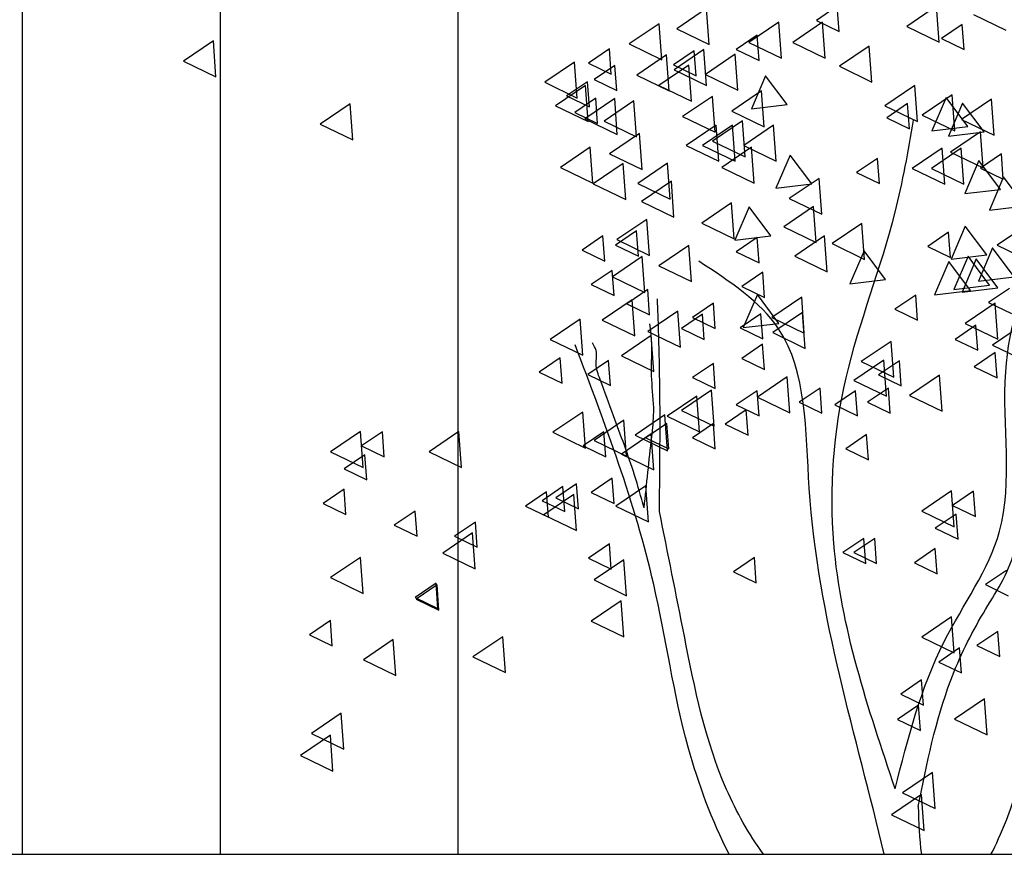
# Model space of a CAD drawing. Units: millimetres. Extents: x 1210 to 1434, y 1217 to 1244.
# Drawn here: x 1248 to 1250, y 1223 to 1225 of the extents above; entities that cross this region are included whole.
import ezdxf

# ---------------------------------------------------------------- set-up
doc = ezdxf.new("R2010")
doc.units = ezdxf.units.MM

# ---------------------------------------------------------------- blocks, each defined once
blk = doc.blocks.new('Elevacion Merced')
for p, q in [((558.3312, 503.1174), (558.3312, 509.5118)), ((558.8312, 503.1174), (558.8312, 508.8029)), ((559.4312, 503.1174), (559.4312, 508.8029)), ((560.0587, 505.254), (559.9833, 505.2027)), ((560.0654, 505.1631), (560.0587, 505.254)), ((560.3884, 505.2593), (560.3357, 505.2235)), ((560.3931, 505.1957), (560.3884, 505.2593)), ((560.6396, 505.2599), (560.5643, 505.2086)), ((560.6463, 505.169), (560.6396, 505.2599)), ((560.7325, 505.239), (560.8146, 505.1993)), ((559.9387, 505.2154), (559.8634, 505.1642)), ((559.9454, 505.1245), (559.9387, 505.2154)), ((559.9833, 505.2027), (560.0654, 505.1631)), ((560.2409, 505.2195), (560.1656, 505.1682)), ((560.2476, 505.1286), (560.2409, 505.2195)), ((560.3515, 505.2195), (560.2761, 505.1682)), ((560.3357, 505.2235), (560.3931, 505.1957)), ((560.3582, 505.1286), (560.3515, 505.2195)), ((560.5643, 505.2086), (560.6463, 505.169)), ((560.7044, 505.2137), (560.6516, 505.1779)), ((560.7091, 505.1501), (560.7044, 505.2137)), ((560.1862, 505.1861), (560.1335, 505.1502)), ((560.1909, 505.1225), (560.1862, 505.1861)), ((560.6516, 505.1779), (560.7091, 505.1501)), ((558.8128, 505.1721), (558.7374, 505.1209)), ((558.8195, 505.0812), (558.8128, 505.1721)), ((559.8132, 505.1516), (559.7604, 505.1157)), ((559.8178, 505.0879), (559.8132, 505.1516)), ((559.8634, 505.1642), (559.9454, 505.1245)), ((560.0518, 505.1504), (559.9764, 505.0991)), ((560.0585, 505.0595), (560.0518, 505.1504)), ((560.1335, 505.1502), (560.1909, 505.1225)), ((560.1656, 505.1682), (560.2476, 505.1286)), ((560.2761, 505.1682), (560.3582, 505.1286)), ((560.4694, 505.159), (560.394, 505.1078)), ((560.476, 505.0681), (560.4694, 505.159)), ((559.9577, 505.1366), (559.8823, 505.0854)), ((559.9644, 505.0457), (559.9577, 505.1366)), ((560.0275, 505.147), (559.9747, 505.1112)), ((560.0321, 505.0834), (560.0275, 505.147)), ((560.1308, 505.1383), (560.0555, 505.087)), ((560.1375, 505.0474), (560.1308, 505.1383)), ((558.7374, 505.1209), (558.8195, 505.0812)), ((559.7252, 505.1186), (559.6499, 505.0674)), ((559.7319, 505.0277), (559.7252, 505.1186)), ((559.7604, 505.1157), (559.8178, 505.0879)), ((559.827, 505.1101), (559.7742, 505.0743)), ((559.8317, 505.0465), (559.827, 505.1101)), ((560.0134, 505.1106), (559.938, 505.0594)), ((559.9747, 505.1112), (560.0321, 505.0834)), ((560.0201, 505.0198), (560.0134, 505.1106)), ((560.394, 505.1078), (560.476, 505.0681)), ((559.8823, 505.0854), (559.9644, 505.0457)), ((559.9764, 505.0991), (560.0585, 505.0595)), ((560.0555, 505.087), (560.1375, 505.0474)), ((560.2075, 505.084), (560.1716, 505.0002)), ((560.2621, 505.011), (560.2075, 505.084)), ((559.6499, 505.0674), (559.7319, 505.0277)), ((559.7527, 505.0596), (559.6773, 505.0083)), ((559.7579, 505.0687), (559.7051, 505.0328)), ((559.7594, 504.9687), (559.7527, 505.0596)), ((559.7626, 505.0051), (559.7579, 505.0687)), ((559.7742, 505.0743), (559.8317, 505.0465)), ((559.938, 505.0594), (560.0201, 505.0198)), ((560.5844, 505.0596), (560.509, 505.0083)), ((560.591, 504.9687), (560.5844, 505.0596)), ((559.7051, 505.0328), (559.7626, 505.0051)), ((559.7786, 505.0272), (559.7259, 504.9914)), ((559.8264, 505.0261), (559.751, 504.9748)), ((559.7833, 504.9636), (559.7786, 505.0272)), ((559.8331, 504.9352), (559.8264, 505.0261)), ((560.0731, 505.0319), (559.9977, 504.9807)), ((560.0798, 504.9411), (560.0731, 505.0319)), ((560.1975, 505.0458), (560.1221, 504.9945)), ((560.2042, 504.9549), (560.1975, 505.0458)), ((560.6786, 505.0357), (560.6033, 504.9845)), ((560.6635, 505.0288), (560.6276, 504.945)), ((560.7181, 504.9558), (560.6635, 505.0288)), ((560.6853, 504.9448), (560.6786, 505.0357)), ((560.7778, 505.025), (560.7024, 504.9738)), ((560.7845, 504.9342), (560.7778, 505.025)), ((559.1582, 505.0132), (559.0829, 504.962)), ((559.1649, 504.9224), (559.1582, 505.0132)), ((559.6773, 505.0083), (559.7594, 504.9687)), ((559.8752, 505.0209), (559.7999, 504.9696)), ((559.8819, 504.93), (559.8752, 505.0209)), ((560.1716, 505.0002), (560.2621, 505.011)), ((560.509, 505.0083), (560.591, 504.9687)), ((560.5662, 505.0134), (560.5135, 504.9776)), ((560.5709, 504.9498), (560.5662, 505.0134)), ((560.705, 505.0149), (560.6691, 504.9312)), ((560.7595, 504.942), (560.705, 505.0149)), ((559.7259, 504.9914), (559.7833, 504.9636)), ((559.9977, 504.9807), (560.0798, 504.9411)), ((560.1221, 504.9945), (560.2042, 504.9549)), ((560.5135, 504.9776), (560.5709, 504.9498)), ((560.6033, 504.9845), (560.6853, 504.9448)), ((559.0829, 504.962), (559.1649, 504.9224)), ((559.751, 504.9748), (559.8331, 504.9352)), ((559.7999, 504.9696), (559.8819, 504.93)), ((560.0825, 504.9587), (560.0071, 504.9075)), ((560.1239, 504.9587), (560.0486, 504.9075)), ((560.1491, 504.9698), (560.0737, 504.9186)), ((560.0892, 504.8678), (560.0825, 504.9587)), ((560.1306, 504.8678), (560.1239, 504.9587)), ((560.1558, 504.8789), (560.1491, 504.9698)), ((560.2276, 504.9587), (560.1522, 504.9075)), ((560.2342, 504.8678), (560.2276, 504.9587)), ((560.6276, 504.945), (560.7181, 504.9558)), ((560.7024, 504.9738), (560.7845, 504.9342)), ((559.889, 504.938), (559.8137, 504.8867)), ((559.8957, 504.8471), (559.889, 504.938)), ((560.6691, 504.9312), (560.7595, 504.942)), ((560.7502, 504.9422), (560.6748, 504.8909)), ((560.7568, 504.8513), (560.7502, 504.9422)), ((559.7647, 504.9034), (559.6893, 504.8522)), ((559.7714, 504.8126), (559.7647, 504.9034)), ((560.0071, 504.9075), (560.0892, 504.8678)), ((560.0486, 504.9075), (560.1306, 504.8678)), ((560.0737, 504.9186), (560.1558, 504.8789)), ((560.1723, 504.9034), (560.0969, 504.8522)), ((560.1522, 504.9075), (560.2342, 504.8678)), ((560.179, 504.8126), (560.1723, 504.9034)), ((560.6534, 504.9007), (560.5781, 504.8495)), ((560.7018, 504.9007), (560.6264, 504.8495)), ((560.6601, 504.8098), (560.6534, 504.9007)), ((560.7085, 504.8098), (560.7018, 504.9007)), ((559.8137, 504.8867), (559.8957, 504.8471)), ((560.2697, 504.8837), (560.2338, 504.8)), ((560.3243, 504.8108), (560.2697, 504.8837)), ((560.6748, 504.8909), (560.7568, 504.8513)), ((560.803, 504.8864), (560.7502, 504.8505)), ((560.8076, 504.8227), (560.803, 504.8864)), ((559.6893, 504.8522), (559.7714, 504.8126)), ((559.8476, 504.862), (559.7722, 504.8108)), ((559.8543, 504.7711), (559.8476, 504.862)), ((559.9601, 504.863), (559.8848, 504.8118)), ((559.9668, 504.7722), (559.9601, 504.863)), ((560.0969, 504.8522), (560.179, 504.8126)), ((560.4902, 504.8753), (560.4375, 504.8394)), ((560.4949, 504.8117), (560.4902, 504.8753)), ((560.7464, 504.8699), (560.7105, 504.7861)), ((560.801, 504.7969), (560.7464, 504.8699)), ((560.4375, 504.8394), (560.4949, 504.8117)), ((560.5781, 504.8495), (560.6601, 504.8098)), ((560.6264, 504.8495), (560.7085, 504.8098)), ((560.7502, 504.8505), (560.8076, 504.8227)), ((560.8086, 504.8285), (560.7727, 504.7447)), ((560.8632, 504.7555), (560.8086, 504.8285)), ((559.7722, 504.8108), (559.8543, 504.7711)), ((559.8848, 504.8118), (559.9668, 504.7722)), ((559.9695, 504.8178), (559.8941, 504.7666)), ((559.9762, 504.727), (559.9695, 504.8178)), ((560.2338, 504.8), (560.3243, 504.8108)), ((560.3426, 504.8247), (560.2672, 504.7735)), ((560.3492, 504.7339), (560.3426, 504.8247)), ((560.7105, 504.7861), (560.801, 504.7969)), ((559.8941, 504.7666), (559.9762, 504.727)), ((560.1215, 504.7626), (560.0461, 504.7114)), ((560.1282, 504.6717), (560.1215, 504.7626)), ((560.1661, 504.7525), (560.1302, 504.6687)), ((560.2207, 504.6795), (560.1661, 504.7525)), ((560.3289, 504.7536), (560.2536, 504.7024)), ((560.2672, 504.7735), (560.3492, 504.7339)), ((560.3356, 504.6627), (560.3289, 504.7536)), ((560.7727, 504.7447), (560.8632, 504.7555)), ((559.9073, 504.7211), (559.8319, 504.6699)), ((559.914, 504.6303), (559.9073, 504.7211)), ((560.0461, 504.7114), (560.1282, 504.6717)), ((560.2536, 504.7024), (560.3356, 504.6627)), ((560.4507, 504.7111), (560.3753, 504.6599)), ((560.4573, 504.6202), (560.4507, 504.7111)), ((560.7119, 504.7041), (560.676, 504.6204)), ((560.7665, 504.6312), (560.7119, 504.7041)), ((560.8676, 504.7073), (560.7922, 504.6561)), ((559.7969, 504.6792), (559.7441, 504.6433)), ((559.8016, 504.6156), (559.7969, 504.6792)), ((559.8816, 504.6918), (559.8288, 504.656)), ((559.8863, 504.6282), (559.8816, 504.6918)), ((560.1302, 504.6687), (560.2207, 504.6795)), ((560.3564, 504.6797), (560.281, 504.6285)), ((560.3631, 504.5888), (560.3564, 504.6797)), ((560.6698, 504.6888), (560.6171, 504.653)), ((560.6745, 504.6252), (560.6698, 504.6888)), ((559.8288, 504.656), (559.8863, 504.6282)), ((559.8319, 504.6699), (559.914, 504.6303)), ((560.0134, 504.6548), (559.938, 504.6036)), ((560.0201, 504.5639), (560.0134, 504.6548)), ((560.1862, 504.675), (560.1335, 504.6391)), ((560.1909, 504.6114), (560.1862, 504.675)), ((560.3753, 504.6599), (560.4573, 504.6202)), ((560.6171, 504.653), (560.6745, 504.6252)), ((560.7922, 504.6561), (560.8743, 504.6165)), ((559.7441, 504.6433), (559.8016, 504.6156)), ((559.8959, 504.6272), (559.8206, 504.5759)), ((559.9026, 504.5363), (559.8959, 504.6272)), ((560.1335, 504.6391), (560.1909, 504.6114)), ((560.281, 504.6285), (560.3631, 504.5888)), ((560.4562, 504.642), (560.4204, 504.5582)), ((560.5108, 504.569), (560.4562, 504.642)), ((560.676, 504.6204), (560.7665, 504.6312)), ((560.7188, 504.6282), (560.6829, 504.5444)), ((560.7734, 504.5552), (560.7188, 504.6282)), ((560.7809, 504.6489), (560.7451, 504.5651)), ((560.8355, 504.5759), (560.7809, 504.6489)), ((559.938, 504.6036), (560.0201, 504.5639)), ((560.6704, 504.6144), (560.6345, 504.5306)), ((560.725, 504.5414), (560.6704, 504.6144)), ((560.7395, 504.6213), (560.7036, 504.5375)), ((560.7941, 504.5483), (560.7395, 504.6213)), ((559.8201, 504.5921), (559.7673, 504.5563)), ((559.8248, 504.5285), (559.8201, 504.5921)), ((560.2002, 504.5876), (560.1474, 504.5517)), ((560.2048, 504.524), (560.2002, 504.5876)), ((559.7673, 504.5563), (559.8248, 504.5285)), ((559.8206, 504.5759), (559.9026, 504.5363)), ((560.4204, 504.5582), (560.5108, 504.569)), ((560.6829, 504.5444), (560.7734, 504.5552)), ((560.7451, 504.5651), (560.8355, 504.5759)), ((559.9099, 504.5438), (559.8571, 504.5079)), ((559.9146, 504.4802), (559.9099, 504.5438)), ((560.1474, 504.5517), (560.2048, 504.524)), ((560.1868, 504.5315), (560.1509, 504.4477)), ((560.2414, 504.4585), (560.1868, 504.5315)), ((560.5869, 504.53), (560.5342, 504.4941)), ((560.5916, 504.4663), (560.5869, 504.53)), ((560.6345, 504.5306), (560.725, 504.5414)), ((560.7036, 504.5375), (560.7941, 504.5483)), ((560.8236, 504.5466), (560.7709, 504.5108)), ((559.8703, 504.5177), (559.795, 504.4665)), ((559.8571, 504.5079), (559.9146, 504.4802)), ((559.877, 504.4268), (559.8703, 504.5177)), ((560.0757, 504.5092), (560.0229, 504.4734)), ((560.0804, 504.4456), (560.0757, 504.5092)), ((560.2987, 504.5246), (560.2233, 504.4734)), ((560.3053, 504.4337), (560.2987, 504.5246)), ((560.7872, 504.5098), (560.7118, 504.4585)), ((560.7709, 504.5108), (560.8283, 504.483)), ((560.7938, 504.4189), (560.7872, 504.5098)), ((559.9858, 504.489), (559.9104, 504.4378)), ((559.9924, 504.3982), (559.9858, 504.489)), ((560.0481, 504.4816), (559.9953, 504.4458)), ((560.0527, 504.418), (560.0481, 504.4816)), ((560.1958, 504.4827), (560.143, 504.4468)), ((560.2005, 504.419), (560.1958, 504.4827)), ((560.3011, 504.4863), (560.2257, 504.4351)), ((560.3078, 504.3954), (560.3011, 504.4863)), ((560.5342, 504.4941), (560.5916, 504.4663)), ((559.7391, 504.4694), (559.6637, 504.4181)), ((559.7457, 504.3785), (559.7391, 504.4694)), ((559.795, 504.4665), (559.877, 504.4268)), ((560.0229, 504.4734), (560.0804, 504.4456)), ((560.1509, 504.4477), (560.2414, 504.4585)), ((560.2233, 504.4734), (560.3053, 504.4337)), ((560.7389, 504.454), (560.6862, 504.4181)), ((560.7118, 504.4585), (560.7938, 504.4189)), ((560.7436, 504.3904), (560.7389, 504.454)), ((560.8563, 504.4545), (560.7809, 504.4033)), ((559.9104, 504.4378), (559.9924, 504.3982)), ((559.9953, 504.4458), (560.0527, 504.418)), ((560.143, 504.4468), (560.2005, 504.419)), ((560.2257, 504.4351), (560.3078, 504.3954)), ((559.6637, 504.4181), (559.7457, 504.3785)), ((559.9187, 504.4279), (559.8433, 504.3767)), ((559.9254, 504.337), (559.9187, 504.4279)), ((560.2001, 504.4056), (560.1473, 504.3698)), ((560.2047, 504.342), (560.2001, 504.4056)), ((560.5246, 504.4131), (560.4493, 504.3618)), ((560.5313, 504.3222), (560.5246, 504.4131)), ((560.6862, 504.4181), (560.7436, 504.3904)), ((560.7809, 504.4033), (560.8629, 504.3636)), ((560.7873, 504.3849), (560.7345, 504.3491)), ((560.792, 504.3213), (560.7873, 504.3849)), ((559.6888, 504.3711), (559.6361, 504.3352)), ((559.6935, 504.3075), (559.6888, 504.3711)), ((559.8111, 504.3651), (559.7583, 504.3293)), ((559.8157, 504.3015), (559.8111, 504.3651)), ((559.8433, 504.3767), (559.9254, 504.337)), ((560.0757, 504.3573), (560.0229, 504.3214)), ((560.0804, 504.2937), (560.0757, 504.3573)), ((560.1473, 504.3698), (560.2047, 504.342)), ((560.5059, 504.3658), (560.4306, 504.3145)), ((560.4493, 504.3618), (560.5313, 504.3222)), ((560.5455, 504.3642), (560.4927, 504.3283)), ((560.5126, 504.2749), (560.5059, 504.3658)), ((560.5502, 504.3006), (560.5455, 504.3642)), ((559.6361, 504.3352), (559.6935, 504.3075)), ((559.7583, 504.3293), (559.8157, 504.3015)), ((560.7345, 504.3491), (560.792, 504.3213)), ((560.0229, 504.3214), (560.0804, 504.2937)), ((560.2621, 504.3233), (560.1867, 504.2721)), ((560.2688, 504.2324), (560.2621, 504.3233)), ((560.4306, 504.3145), (560.5126, 504.2749)), ((560.4927, 504.3283), (560.5502, 504.3006)), ((560.6465, 504.3275), (560.5712, 504.2762)), ((560.6532, 504.2366), (560.6465, 504.3275)), ((560.0707, 504.2898), (559.9953, 504.2386)), ((560.0774, 504.1989), (560.0707, 504.2898)), ((560.1862, 504.2882), (560.1335, 504.2524)), ((560.1909, 504.2246), (560.1862, 504.2882)), ((560.3451, 504.2951), (560.2924, 504.2593)), ((560.3498, 504.2315), (560.3451, 504.2951)), ((560.435, 504.2882), (560.3822, 504.2524)), ((560.4396, 504.2246), (560.435, 504.2882)), ((560.5179, 504.2951), (560.4651, 504.2593)), ((560.5225, 504.2315), (560.5179, 504.2951)), ((560.0341, 504.2749), (559.9588, 504.2237)), ((560.0408, 504.1841), (560.0341, 504.2749)), ((560.1867, 504.2721), (560.2688, 504.2324)), ((560.2924, 504.2593), (560.3498, 504.2315)), ((560.4651, 504.2593), (560.5225, 504.2315)), ((560.5712, 504.2762), (560.6532, 504.2366)), ((559.746, 504.2345), (559.6706, 504.1833)), ((559.7526, 504.1436), (559.746, 504.2345)), ((559.9953, 504.2386), (560.0774, 504.1989)), ((560.1586, 504.2399), (560.1058, 504.204)), ((560.1335, 504.2524), (560.1909, 504.2246)), ((560.1633, 504.1763), (560.1586, 504.2399)), ((560.3822, 504.2524), (560.4396, 504.2246)), ((559.8496, 504.2138), (559.7742, 504.1626)), ((559.8563, 504.1229), (559.8496, 504.2138)), ((559.9532, 504.2276), (559.8779, 504.1764)), ((559.9583, 504.2053), (559.9055, 504.1695)), ((559.9599, 504.1367), (559.9532, 504.2276)), ((559.9629, 504.1417), (559.9583, 504.2053)), ((559.9588, 504.2237), (560.0408, 504.1841)), ((560.0757, 504.2053), (560.0229, 504.1695)), ((560.0804, 504.1417), (560.0757, 504.2053)), ((559.1844, 504.1851), (559.109, 504.1339)), ((559.191, 504.0943), (559.1844, 504.1851)), ((559.2398, 504.1846), (559.187, 504.1488)), ((559.2444, 504.121), (559.2398, 504.1846)), ((559.4331, 504.1851), (559.3577, 504.1339)), ((559.4397, 504.0943), (559.4331, 504.1851)), ((559.6706, 504.1833), (559.7526, 504.1436)), ((559.7994, 504.1846), (559.7466, 504.1488)), ((559.804, 504.121), (559.7994, 504.1846)), ((560.1058, 504.204), (560.1633, 504.1763)), ((559.7742, 504.1626), (559.8563, 504.1229)), ((559.9187, 504.1793), (559.8433, 504.128)), ((559.8779, 504.1764), (559.9599, 504.1367)), ((559.9055, 504.1695), (559.9629, 504.1417)), ((559.9254, 504.0884), (559.9187, 504.1793)), ((560.0229, 504.1695), (560.0804, 504.1417)), ((560.4626, 504.1777), (560.4098, 504.1419)), ((560.4673, 504.1141), (560.4626, 504.1777)), ((559.109, 504.1339), (559.191, 504.0943)), ((559.187, 504.1488), (559.2444, 504.121)), ((559.3577, 504.1339), (559.4397, 504.0943)), ((559.7466, 504.1488), (559.804, 504.121)), ((560.4098, 504.1419), (560.4673, 504.1141)), ((559.1958, 504.1267), (559.1431, 504.0908)), ((559.2005, 504.063), (559.1958, 504.1267)), ((559.8433, 504.128), (559.9254, 504.0884)), ((559.1431, 504.0908), (559.2005, 504.063)), ((559.8201, 504.0672), (559.7673, 504.0314)), ((559.8248, 504.0036), (559.8201, 504.0672)), ((559.143, 504.0396), (559.0903, 504.0037)), ((559.1477, 503.976), (559.143, 504.0396)), ((559.6543, 504.0327), (559.6015, 503.9968)), ((559.6957, 504.0465), (559.643, 504.0106)), ((559.6589, 503.9691), (559.6543, 504.0327)), ((559.7303, 504.0534), (559.6775, 504.0175)), ((559.7004, 503.9829), (559.6957, 504.0465)), ((559.7349, 503.9898), (559.7303, 504.0534)), ((559.7673, 504.0314), (559.8248, 504.0036)), ((559.9049, 504.048), (559.8295, 503.9968)), ((559.9115, 503.9572), (559.9049, 504.048)), ((560.6773, 504.0351), (560.6019, 503.9839)), ((560.684, 503.9443), (560.6773, 504.0351)), ((560.7327, 504.0346), (560.6799, 503.9988)), ((560.7374, 503.971), (560.7327, 504.0346)), ((559.643, 504.0106), (559.7004, 503.9829)), ((559.7232, 504.0263), (559.6479, 503.9751)), ((559.6775, 504.0175), (559.7349, 503.9898)), ((559.7299, 503.9354), (559.7232, 504.0263)), ((559.0903, 504.0037), (559.1477, 503.976)), ((559.3227, 503.9843), (559.2699, 503.9485)), ((559.3273, 503.9207), (559.3227, 503.9843)), ((559.6015, 503.9968), (559.6589, 503.9691)), ((559.8295, 503.9968), (559.9115, 503.9572)), ((560.6019, 503.9839), (560.684, 503.9443)), ((560.6799, 503.9988), (560.7374, 503.971)), ((559.4746, 503.9567), (559.4219, 503.9208)), ((559.4793, 503.8931), (559.4746, 503.9567)), ((559.6479, 503.9751), (559.7299, 503.9354)), ((560.6888, 503.9767), (560.636, 503.9408)), ((560.6935, 503.913), (560.6888, 503.9767)), ((559.2699, 503.9485), (559.3273, 503.9207)), ((560.636, 503.9408), (560.6935, 503.913)), ((559.4676, 503.9296), (559.3922, 503.8784)), ((559.4219, 503.9208), (559.4793, 503.8931)), ((559.4743, 503.8387), (559.4676, 503.9296)), ((560.4557, 503.9153), (560.4029, 503.8794)), ((560.4833, 503.9153), (560.4306, 503.8794)), ((560.4604, 503.8516), (560.4557, 503.9153)), ((560.488, 503.8516), (560.4833, 503.9153)), ((559.8132, 503.9015), (559.7604, 503.8656)), ((559.8178, 503.8378), (559.8132, 503.9015)), ((560.636, 503.8896), (560.5832, 503.8537)), ((560.6407, 503.826), (560.636, 503.8896)), ((559.1844, 503.8674), (559.109, 503.8162)), ((559.191, 503.7766), (559.1844, 503.8674)), ((559.3922, 503.8784), (559.4743, 503.8387)), ((559.7604, 503.8656), (559.8178, 503.8378)), ((559.8496, 503.8616), (559.7742, 503.8103)), ((559.8563, 503.7707), (559.8496, 503.8616)), ((560.1793, 503.8669), (560.1266, 503.8311)), ((560.184, 503.8033), (560.1793, 503.8669)), ((560.4029, 503.8794), (560.4604, 503.8516)), ((560.4306, 503.8794), (560.488, 503.8516)), ((560.5832, 503.8537), (560.6407, 503.826)), ((560.8156, 503.8343), (560.7629, 503.7985)), ((559.109, 503.8162), (559.191, 503.7766)), ((559.7742, 503.8103), (559.8563, 503.7707)), ((560.1266, 503.8311), (560.184, 503.8033)), ((559.3755, 503.802), (559.3227, 503.7662)), ((559.3779, 503.7979), (559.3252, 503.762)), ((559.3801, 503.7384), (559.3755, 503.802)), ((559.3826, 503.7342), (559.3779, 503.7979)), ((560.7629, 503.7985), (560.8203, 503.7707)), ((559.3227, 503.7662), (559.3801, 503.7384)), ((559.3252, 503.762), (559.3826, 503.7342)), ((559.8427, 503.758), (559.7673, 503.7067)), ((559.8494, 503.6671), (559.8427, 503.758)), ((559.1085, 503.7081), (559.0557, 503.6722)), ((559.1132, 503.6444), (559.1085, 503.7081)), ((560.6773, 503.7174), (560.6019, 503.6662)), ((560.684, 503.6266), (560.6773, 503.7174)), ((559.7673, 503.7067), (559.8494, 503.6671)), ((559.0557, 503.6722), (559.1132, 503.6444)), ((559.2673, 503.6602), (559.1919, 503.609)), ((559.2739, 503.5694), (559.2673, 503.6602)), ((559.5436, 503.6671), (559.4682, 503.6159)), ((559.5503, 503.5763), (559.5436, 503.6671)), ((560.6019, 503.6662), (560.684, 503.6266)), ((560.7942, 503.6804), (560.7414, 503.6446)), ((560.7989, 503.6168), (560.7942, 503.6804)), ((560.6975, 503.639), (560.6447, 503.6031)), ((560.7022, 503.5754), (560.6975, 503.639)), ((560.7414, 503.6446), (560.7989, 503.6168)), ((559.1919, 503.609), (559.2739, 503.5694)), ((559.4682, 503.6159), (559.5503, 503.5763)), ((560.6447, 503.6031), (560.7022, 503.5754)), ((560.6014, 503.5581), (560.5487, 503.5222)), ((560.6061, 503.4944), (560.6014, 503.5581)), ((560.5487, 503.5222), (560.6061, 503.4944)), ((560.7602, 503.5102), (560.6848, 503.459)), ((560.7669, 503.4194), (560.7602, 503.5102)), ((560.5939, 503.494), (560.5411, 503.4581)), ((560.5985, 503.4303), (560.5939, 503.494)), ((559.136, 503.4738), (559.0606, 503.4225)), ((559.1427, 503.3829), (559.136, 503.4738)), ((560.6848, 503.459), (560.7669, 503.4194)), ((560.5411, 503.4581), (560.5985, 503.4303)), ((559.1084, 503.4185), (559.033, 503.3673)), ((559.0606, 503.4225), (559.1427, 503.3829)), ((559.115, 503.3276), (559.1084, 503.4185)), ((559.033, 503.3673), (559.115, 503.3276)), ((560.6289, 503.3238), (560.5536, 503.2725)), ((560.6356, 503.2329), (560.6289, 503.3238)), ((560.6013, 503.2685), (560.5259, 503.2173)), ((560.5536, 503.2725), (560.6356, 503.2329)), ((560.608, 503.1776), (560.6013, 503.2685)), ((560.5259, 503.2173), (560.608, 503.1776)), ((539.0777, 503.1174), (586.0777, 503.1174))]:
    blk.add_line(p, q)
for points in [[(560.5349, 503.2828), (560.38, 503.9026), (560.411, 504.3209), (560.5349, 504.7392), (560.5814, 504.9716)], [(560.5349, 503.2828), (560.6589, 503.6547), (560.7984, 503.9335), (560.8139, 504.3364), (560.9224, 504.6617), (561.0618, 504.8166)], [(560.593, 503.2379), (560.6753, 503.5573), (560.7576, 503.7266), (560.835, 503.8815), (560.8447, 503.988), (560.8738, 504.3654), (560.9512, 504.6074), (561.1013, 504.7526)], [(559.9395, 503.9831), (559.9395, 504.3558), (559.9346, 504.5203)], [(559.9008, 503.9928), (559.9201, 504.1719), (559.925, 504.2348), (559.9201, 504.317), (559.9201, 504.38), (559.9201, 504.409), (559.9153, 504.4574)], [(559.9008, 503.9928), (559.8766, 504.0751), (559.8233, 504.2251), (559.7894, 504.317), (559.7797, 504.3558), (559.7797, 504.3896), (559.7701, 504.409)]]:
    blk.add_spline(points, degree=3)
for points, knots in [([(560.507, 503.1174), (560.4374, 503.4167), (560.2984, 503.8393), (560.315, 504.4349), (560.1167, 504.5645), (560.039, 504.6152)], [1.686324, 1.686324, 1.686324, 1.686324, 2.2497391, 2.4953639, 2.6533727, 2.6533727, 2.6533727, 2.6533727]), ([(560.7776, 503.1188), (560.7889, 503.1396), (560.8672, 503.3156), (560.9023, 503.5607), (560.9248, 503.9501), (561.2868, 503.9798), (561.3318, 504.2505), (561.3413, 504.394), (561.3466, 504.5025), (561.3481, 504.5348)], [0.259708, 0.259708, 0.259708, 0.259708, 0.365836, 0.844182, 1.012174, 1.451681, 1.566714, 1.794988, 1.891896, 1.891896, 1.891896, 1.891896]), ([(560.1155, 503.1174), (560.0719, 503.2036), (559.9873, 503.4296), (559.9279, 503.8736), (559.8022, 504.2047), (559.7265, 504.4042)], [0.700524, 0.700524, 0.700524, 0.700524, 0.986741, 1.407216, 2.043865, 2.043865, 2.043865, 2.043865]), ([(560.2019, 503.1174), (560.1654, 503.169), (560.067, 503.3424), (560.0077, 503.6428), (559.9605, 503.8785), (559.9395, 503.9831)], [0.4849923, 0.4849923, 0.4849923, 0.4849923, 0.6722608, 1.0737915, 1.3945843, 1.3945843, 1.3945843, 1.3945843])]:
    blk.add_open_spline(points, degree=3, knots=knots)
blk.add_open_spline([(560.593, 503.2379), (560.5943, 503.1974), (560.5955, 503.157), (560.6009, 503.1174)], degree=3)

msp = doc.modelspace()

# ---------------------------------------------------------------- block references
msp.add_blockref('Elevacion Merced', (689.3629, 720.1236))

doc.saveas('drawing.dxf')
